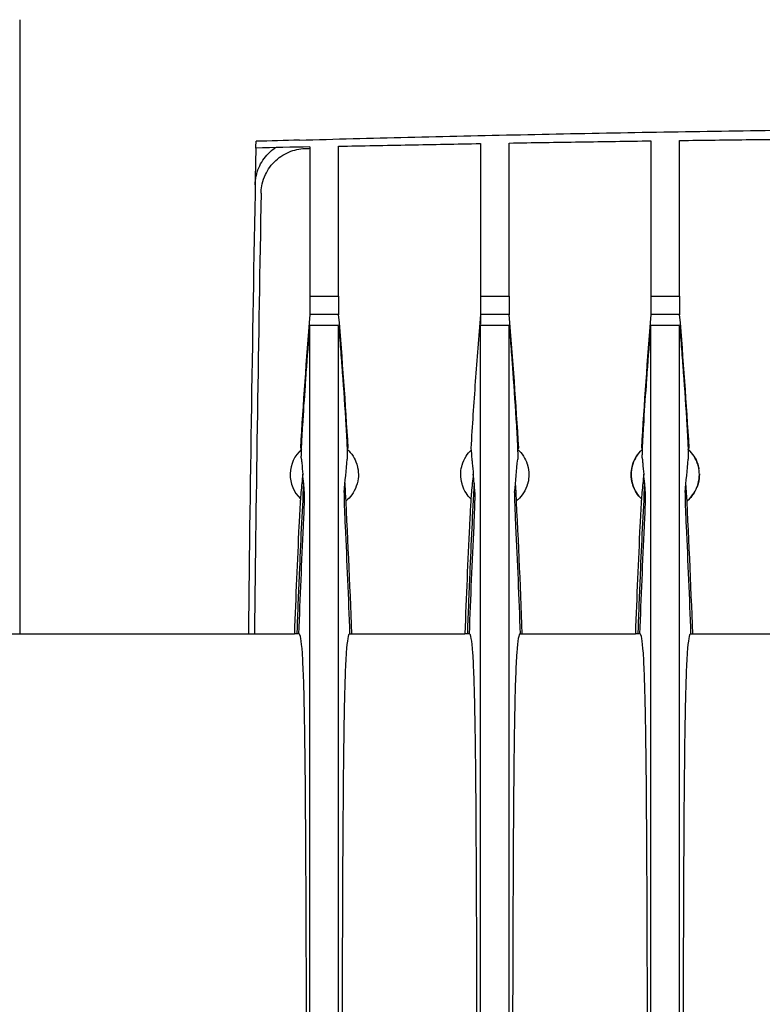
# Model space of a CAD drawing. Units: millimetres. Extents: x -2297 to 7446, y -1538 to 3614.
# Drawn here: x 753 to 818, y 2376 to 2463 of the extents above; entities that cross this region are included whole.
import ezdxf

# ---------------------------------------------------------------- set-up
doc = ezdxf.new("R2010")
doc.units = ezdxf.units.MM
doc.header["$LTSCALE"] = 100
doc.layers.add('0-50', color=7, linetype='Continuous')

msp = doc.modelspace()

# ---------------------------------------------------------------- linework, layer by layer
at = {"layer": '0-50'}
for p, q in [((752.671, 2462.755), (752.671, 2408.755)), ((773.465, 2451.967), (773.467, 2452.059)), ((778.208, 2438.449), (780.734, 2438.449)), ((778.208, 2438.449), (778.208, 2436.816)), ((780.734, 2438.449), (780.734, 2436.815)), ((793.208, 2438.449), (793.208, 2436.816)), ((793.208, 2438.449), (795.734, 2438.449)), ((795.734, 2438.449), (795.734, 2436.815)), ((808.208, 2438.448), (810.734, 2438.448)), ((808.208, 2438.448), (808.208, 2436.816)), ((810.734, 2438.448), (810.734, 2436.815)), ((780.734, 2436.816), (778.208, 2436.816)), ((795.734, 2436.816), (793.208, 2436.816)), ((810.734, 2436.816), (808.208, 2436.816)), ((780.734, 2435.873), (778.208, 2435.873)), ((795.734, 2435.873), (793.208, 2435.873)), ((810.734, 2435.873), (808.208, 2435.873)), ((777.468, 2425.075), (777.369, 2425.075)), ((781.474, 2425.075), (781.573, 2425.075)), ((796.474, 2425.075), (796.573, 2425.075)), ((807.468, 2425.075), (807.369, 2425.075)), ((811.474, 2425.075), (811.573, 2425.075)), ((739.449, 2408.755), (776.84, 2408.755)), ((777.242, 2408.755), (776.84, 2408.755)), ((781.7, 2408.755), (782.102, 2408.755)), ((782.102, 2408.755), (791.84, 2408.755)), ((792.242, 2408.755), (791.84, 2408.755)), ((796.7, 2408.755), (797.102, 2408.755)), ((797.102, 2408.755), (806.84, 2408.755)), ((807.242, 2408.755), (806.84, 2408.755)), ((811.7, 2408.755), (812.102, 2408.755)), ((812.102, 2408.755), (821.84, 2408.755))]:
    msp.add_line(p, q, dxfattribs=at)
for centre, radius, start, end in [((5723.096, 2352.754), 4950.625, 178.857513, 179.351868), ((5723.096, 2352.754), 4950.088, 178.903178, 179.351798), ((779.471, 2422.755), 3, 131.97589, 225.55413)]:
    msp.add_arc(centre, radius, start, end, dxfattribs=at)
for centre, major_axis, ratio, start_param, end_param in [((859.957, -1320.986), (3773.443, 84.179), 0.999751, 1.570158, 1.571418), ((793.208, 2076.395), (0, 377.307), 0.00001, 0.29942, 0.307757), ((767.158, 2372.176), (13.859, 91.494), 0.084612, 5.290517, 5.328739), ((782.158, 2372.176), (13.859, 91.495), 0.084612, 5.290517, 5.32874), ((797.158, 2372.176), (13.859, 91.494), 0.084612, 5.290516, 5.328739), ((787.788, 2332.887), (-3.19, 131.278), 0.085054, 0.86095, 0.952558), ((802.788, 2332.887), (-3.19, 131.278), 0.085054, 0.86095, 0.952558), ((817.788, 2332.887), (-3.19, 131.278), 0.085054, 0.86095, 0.952558)]:
    msp.add_ellipse(centre, major_axis=major_axis, ratio=ratio, start_param=start_param, end_param=end_param, dxfattribs=at)
for points, knots in [([(777.279, 2452.167), (780.393, 2452.254), (783.573, 2452.337), (790.075, 2452.496), (793.396, 2452.572), (798.414, 2452.678), (800.091, 2452.712), (803.445, 2452.778), (805.123, 2452.809), (810.172, 2452.899), (813.556, 2452.953), (820.396, 2453.051), (823.851, 2453.095), (830.842, 2453.171), (834.379, 2453.203), (841.526, 2453.256), (845.136, 2453.276), (852.405, 2453.302), (856.062, 2453.309), (859.721, 2453.309)], [0, 0, 0, 0, 0.125, 0.125, 0.25, 0.25, 0.3125, 0.3125, 0.375, 0.375, 0.5, 0.5, 0.625, 0.625, 0.75, 0.75, 0.875, 0.875, 1, 1, 1, 1]), ([(795.734, 2451.909), (797.813, 2451.944), (799.892, 2451.978), (804.05, 2452.042), (806.129, 2452.072), (808.208, 2452.101)], [0.000001, 0.000001, 0.000001, 0.000001, 0.62376, 0.62376, 1.247483, 1.247483, 1.247483, 1.247483]), ([(808.208, 2452.101), (808.208, 2451.248), (808.208, 2449.606), (808.208, 2445.079), (808.208, 2441.979), (808.208, 2438.448)], [0.000001, 0.000001, 0.000001, 0.000001, 3.55479, 3.55479, 7.414672, 7.414672, 7.414672, 7.414672]), ([(810.734, 2452.134), (812.813, 2452.161), (814.892, 2452.187), (819.05, 2452.234), (821.129, 2452.256), (823.208, 2452.276)], [0.000001, 0.000001, 0.000001, 0.000001, 0.623739, 0.623739, 1.247478, 1.247478, 1.247478, 1.247478]), ([(810.734, 2438.448), (810.734, 2441.984), (810.734, 2445.091), (810.734, 2449.629), (810.734, 2451.276), (810.734, 2452.134)], [0.000001, 0.000001, 0.000001, 0.000001, 3.820019, 3.820019, 7.338172, 7.338172, 7.338172, 7.338172]), ([(773.392, 2448.247), (773.397, 2448.503), (773.426, 2448.755), (773.479, 2449.002), (773.531, 2449.249), (773.608, 2449.494), (773.707, 2449.728), (773.806, 2449.962), (773.926, 2450.185), (774.067, 2450.395), (774.208, 2450.605), (774.371, 2450.805), (774.549, 2450.985), (774.727, 2451.165), (774.921, 2451.327), (775.131, 2451.47), (775.147, 2451.481), (775.164, 2451.492), (775.18, 2451.503)], [0, 0, 0, 0, 0.000757411, 0.000757411, 0.000757411, 0.001514822, 0.001514822, 0.001514822, 0.002272232, 0.002272232, 0.002272232, 0.003029643, 0.003029643, 0.003029643, 0.003787054, 0.003787054, 0.003787054, 0.003845935, 0.003845935, 0.003845935, 0.003845935]), ([(773.455, 2451.464), (773.458, 2451.602), (773.46, 2451.714), (773.462, 2451.84), (773.463, 2451.876), (773.464, 2451.918), (773.464, 2451.93), (773.465, 2451.946), (773.465, 2451.951), (773.465, 2451.96), (773.465, 2451.967), (773.465, 2451.967)], [-0.259725, -0.259725, -0.259725, -0.259725, -0.1298686, -0.1298686, -0.0649293, -0.0649293, -0.0324699, -0.0324699, -0.0162372, -0.0162372, -0.000001, -0.000001, -0.000001, -0.000001]), ([(773.915, 2447.509), (773.921, 2447.848), (773.974, 2448.367), (774.409, 2449.431), (774.699, 2449.87), (775.429, 2450.611), (775.863, 2450.907), (776.796, 2451.305), (777.283, 2451.413), (777.776, 2451.43)], [-0.6491788, -0.6491788, -0.6491788, -0.6491788, -0.4605284, -0.4605284, -0.3043698, -0.3043698, -0.1482383, -0.1482383, 0, 0, 0, 0]), ([(778.208, 2451.57), (778.208, 2450.8), (778.208, 2449.242), (778.208, 2444.889), (778.208, 2441.886), (778.208, 2438.449)], [0.000001, 0.000001, 0.000001, 0.000001, 3.55168, 3.55168, 7.405096, 7.405096, 7.405096, 7.405096]), ([(780.734, 2451.624), (782.813, 2451.668), (784.892, 2451.709), (789.05, 2451.79), (791.129, 2451.828), (793.208, 2451.865)], [0.000001, 0.000001, 0.000001, 0.000001, 0.623833, 0.623833, 1.247656, 1.247656, 1.247656, 1.247656]), ([(780.734, 2438.449), (780.734, 2441.895), (780.734, 2444.908), (780.734, 2449.279), (780.734, 2450.845), (780.734, 2451.624)], [0.000001, 0.000001, 0.000001, 0.000001, 3.813773, 3.813773, 7.328987, 7.328987, 7.328987, 7.328987]), ([(793.208, 2451.865), (793.208, 2451.049), (793.208, 2449.445), (793.208, 2444.995), (793.208, 2441.937), (793.208, 2438.449)], [0.000001, 0.000001, 0.000001, 0.000001, 3.553331, 3.553331, 7.410377, 7.410377, 7.410377, 7.410377]), ([(795.734, 2438.449), (795.734, 2441.945), (795.734, 2445.011), (795.734, 2449.475), (795.734, 2451.086), (795.734, 2451.909)], [0.000001, 0.000001, 0.000001, 0.000001, 3.817637, 3.817637, 7.334059, 7.334059, 7.334059, 7.334059]), ([(793.208, 2436.816), (793.043, 2434.87), (792.891, 2432.9), (792.613, 2428.994), (792.486, 2427.031), (792.369, 2425.075)], [-1.175465, -1.175465, -1.175465, -1.175465, -0.58807, -0.58807, 0, 0, 0, 0]), ([(777.57, 2427.063), (777.645, 2428.24), (777.723, 2429.413), (777.805, 2430.576), (777.818, 2430.77), (777.832, 2430.963), (777.846, 2431.157), (777.853, 2431.253), (777.86, 2431.35), (777.867, 2431.446), (777.87, 2431.495), (777.873, 2431.543), (777.877, 2431.591), (777.88, 2431.627), (777.882, 2431.663), (777.885, 2431.699), (777.886, 2431.712), (777.887, 2431.725), (777.887, 2431.736), (777.987, 2433.098), (778.093, 2434.484), (778.208, 2435.873)], [0, 0, 0, 0, 0.375, 0.375, 0.375, 0.4375, 0.4375, 0.4375, 0.46875, 0.46875, 0.46875, 0.484375, 0.484375, 0.484375, 0.496094, 0.496094, 0.496094, 0.5, 0.5, 0.5, 1, 1, 1, 1]), ([(778.208, 2402.113), (778.208, 2405.271), (778.208, 2408.164), (778.208, 2413.417), (778.208, 2415.837), (778.208, 2419.546), (778.208, 2420.956), (778.208, 2424.979), (778.208, 2427.428), (778.208, 2430.783), (778.208, 2431.86), (778.208, 2434.101), (778.208, 2435.58), (778.208, 2435.873)], [0, 0, 0, 0, 1.405398, 1.405398, 2.808032, 2.808032, 3.743144, 3.743144, 5.613194, 5.613194, 6.553829, 6.553829, 7.654373, 7.654373, 7.654373, 7.654373]), ([(780.734, 2402.113), (780.734, 2405.271), (780.734, 2408.164), (780.734, 2413.417), (780.734, 2415.837), (780.734, 2419.546), (780.734, 2420.956), (780.734, 2424.979), (780.734, 2427.428), (780.734, 2430.783), (780.734, 2431.86), (780.734, 2434.101), (780.734, 2435.58), (780.734, 2435.873)], [0, 0, 0, 0, 1.405398, 1.405398, 2.808032, 2.808032, 3.743144, 3.743144, 5.613194, 5.613194, 6.553829, 6.553829, 7.654376, 7.654376, 7.654376, 7.654376]), ([(780.734, 2435.873), (780.791, 2435.178), (780.846, 2434.485), (780.9, 2433.794), (780.926, 2433.449), (780.953, 2433.105), (780.978, 2432.761), (780.991, 2432.59), (781.004, 2432.418), (781.017, 2432.248), (781.023, 2432.162), (781.029, 2432.077), (781.035, 2431.991), (781.039, 2431.949), (781.042, 2431.906), (781.045, 2431.863), (781.047, 2431.831), (781.049, 2431.799), (781.052, 2431.768), (781.053, 2431.757), (781.053, 2431.748), (781.054, 2431.736), (781.166, 2430.194), (781.272, 2428.633), (781.371, 2427.063)], [-1, -1, -1, -1, -0.75, -0.75, -0.75, -0.625, -0.625, -0.625, -0.5625, -0.5625, -0.5625, -0.53125, -0.53125, -0.53125, -0.515625, -0.515625, -0.515625, -0.503906, -0.503906, -0.503906, -0.5, -0.5, -0.5, 0, 0, 0, 0]), ([(793.208, 2402.113), (793.208, 2405.271), (793.208, 2408.164), (793.208, 2413.417), (793.208, 2415.837), (793.208, 2419.546), (793.208, 2420.956), (793.208, 2424.979), (793.208, 2427.428), (793.208, 2430.783), (793.208, 2431.86), (793.208, 2434.261), (793.208, 2434.7), (793.208, 2435.873)], [0, 0, 0, 0, 1.405398, 1.405398, 2.808032, 2.808032, 3.743144, 3.743144, 5.613194, 5.613194, 6.553829, 6.553829, 7.800335, 7.800335, 7.800335, 7.800335]), ([(795.734, 2435.873), (795.791, 2435.178), (795.846, 2434.485), (795.9, 2433.794), (795.926, 2433.449), (795.953, 2433.105), (795.978, 2432.761), (795.991, 2432.59), (796.004, 2432.418), (796.017, 2432.248), (796.023, 2432.162), (796.029, 2432.077), (796.035, 2431.991), (796.039, 2431.949), (796.042, 2431.906), (796.045, 2431.863), (796.047, 2431.831), (796.049, 2431.799), (796.052, 2431.768), (796.053, 2431.757), (796.053, 2431.748), (796.054, 2431.736), (796.166, 2430.194), (796.272, 2428.633), (796.371, 2427.063)], [-1, -1, -1, -1, -0.75, -0.75, -0.75, -0.625, -0.625, -0.625, -0.5625, -0.5625, -0.5625, -0.53125, -0.53125, -0.53125, -0.515625, -0.515625, -0.515625, -0.503906, -0.503906, -0.503906, -0.5, -0.5, -0.5, 0, 0, 0, 0]), ([(795.734, 2402.113), (795.734, 2405.271), (795.734, 2408.164), (795.734, 2413.417), (795.734, 2415.837), (795.734, 2419.546), (795.734, 2420.956), (795.734, 2424.979), (795.734, 2427.428), (795.734, 2430.783), (795.734, 2431.86), (795.734, 2434.101), (795.734, 2435.58), (795.734, 2435.873)], [0, 0, 0, 0, 1.405398, 1.405398, 2.808032, 2.808032, 3.743144, 3.743144, 5.613194, 5.613194, 6.553829, 6.553829, 7.654375, 7.654375, 7.654375, 7.654375]), ([(807.57, 2427.063), (807.645, 2428.24), (807.723, 2429.413), (807.805, 2430.576), (807.818, 2430.77), (807.832, 2430.963), (807.846, 2431.157), (807.853, 2431.253), (807.86, 2431.35), (807.867, 2431.446), (807.87, 2431.495), (807.873, 2431.543), (807.877, 2431.591), (807.879, 2431.615), (807.88, 2431.639), (807.882, 2431.663), (807.883, 2431.675), (807.884, 2431.687), (807.885, 2431.699), (807.886, 2431.712), (807.887, 2431.725), (807.887, 2431.736), (807.987, 2433.098), (808.093, 2434.484), (808.208, 2435.873)], [0, 0, 0, 0, 0.375, 0.375, 0.375, 0.4375, 0.4375, 0.4375, 0.46875, 0.46875, 0.46875, 0.484375, 0.484375, 0.484375, 0.492188, 0.492188, 0.492188, 0.496094, 0.496094, 0.496094, 0.5, 0.5, 0.5, 1, 1, 1, 1]), ([(808.208, 2402.113), (808.208, 2405.271), (808.208, 2408.164), (808.208, 2413.417), (808.208, 2415.837), (808.208, 2419.546), (808.208, 2420.956), (808.208, 2424.979), (808.208, 2427.428), (808.208, 2430.783), (808.208, 2431.86), (808.208, 2434.101), (808.208, 2435.58), (808.208, 2435.873)], [0, 0, 0, 0, 1.405398, 1.405398, 2.808032, 2.808032, 3.743144, 3.743144, 5.613194, 5.613194, 6.553829, 6.553829, 7.654372, 7.654372, 7.654372, 7.654372]), ([(810.734, 2402.113), (810.734, 2405.271), (810.734, 2408.164), (810.734, 2413.417), (810.734, 2415.837), (810.734, 2419.546), (810.734, 2420.956), (810.734, 2424.979), (810.734, 2427.428), (810.734, 2430.783), (810.734, 2431.86), (810.734, 2434.261), (810.734, 2434.7), (810.734, 2435.873)], [0, 0, 0, 0, 1.405398, 1.405398, 2.808032, 2.808032, 3.743144, 3.743144, 5.613194, 5.613194, 6.553829, 6.553829, 7.80033, 7.80033, 7.80033, 7.80033]), ([(810.734, 2435.873), (810.791, 2435.178), (810.846, 2434.485), (810.9, 2433.794), (810.926, 2433.449), (810.953, 2433.105), (810.978, 2432.761), (810.991, 2432.59), (811.004, 2432.418), (811.017, 2432.248), (811.023, 2432.162), (811.029, 2432.077), (811.035, 2431.991), (811.039, 2431.949), (811.042, 2431.906), (811.045, 2431.863), (811.047, 2431.831), (811.049, 2431.799), (811.052, 2431.768), (811.053, 2431.757), (811.053, 2431.748), (811.054, 2431.736), (811.166, 2430.194), (811.272, 2428.633), (811.371, 2427.063)], [-1, -1, -1, -1, -0.75, -0.75, -0.75, -0.625, -0.625, -0.625, -0.5625, -0.5625, -0.5625, -0.53125, -0.53125, -0.53125, -0.515625, -0.515625, -0.515625, -0.503906, -0.503906, -0.503906, -0.5, -0.5, -0.5, 0, 0, 0, 0]), ([(777.456, 2424.109), (777.453, 2424.143), (777.451, 2424.194), (777.45, 2424.263), (777.45, 2424.298), (777.45, 2424.336), (777.45, 2424.379), (777.45, 2424.401), (777.451, 2424.424), (777.451, 2424.447), (777.451, 2424.459), (777.451, 2424.471), (777.451, 2424.484), (777.451, 2424.49), (777.451, 2424.496), (777.452, 2424.503), (777.452, 2424.507), (777.452, 2424.512), (777.452, 2424.517), (777.452, 2424.531), (777.452, 2424.535), (777.452, 2424.543), (777.453, 2424.597), (777.455, 2424.655), (777.456, 2424.716), (777.457, 2424.751), (777.458, 2424.787), (777.459, 2424.824), (777.46, 2424.842), (777.46, 2424.861), (777.461, 2424.881), (777.461, 2424.89), (777.462, 2424.9), (777.462, 2424.91), (777.462, 2424.914), (777.462, 2424.919), (777.462, 2424.924), (777.462, 2424.929), (777.463, 2424.935), (777.463, 2424.939), (777.467, 2425.051), (777.471, 2425.171), (777.476, 2425.297), (777.479, 2425.36), (777.482, 2425.425), (777.484, 2425.492), (777.486, 2425.525), (777.487, 2425.559), (777.489, 2425.593), (777.49, 2425.61), (777.491, 2425.627), (777.491, 2425.644), (777.492, 2425.653), (777.492, 2425.662), (777.493, 2425.67), (777.493, 2425.679), (777.494, 2425.689), (777.494, 2425.696), (777.499, 2425.808), (777.505, 2425.923), (777.511, 2426.041), (777.514, 2426.099), (777.517, 2426.159), (777.52, 2426.219), (777.522, 2426.249), (777.524, 2426.279), (777.525, 2426.309), (777.526, 2426.325), (777.527, 2426.34), (777.528, 2426.355), (777.529, 2426.37), (777.53, 2426.387), (777.531, 2426.401), (777.543, 2426.619), (777.556, 2426.84), (777.57, 2427.063)], [0, 0, 0, 0, 0.0625, 0.0625, 0.0625, 0.09375, 0.09375, 0.09375, 0.109375, 0.109375, 0.109375, 0.117187, 0.117187, 0.117187, 0.121094, 0.121094, 0.121094, 0.124023, 0.124023, 0.124023, 0.132435, 0.132435, 0.132435, 0.1875, 0.1875, 0.1875, 0.21875, 0.21875, 0.21875, 0.234375, 0.234375, 0.234375, 0.242187, 0.242187, 0.242187, 0.246094, 0.246094, 0.246094, 0.25, 0.25, 0.25, 0.375, 0.375, 0.375, 0.4375, 0.4375, 0.4375, 0.46875, 0.46875, 0.46875, 0.484375, 0.484375, 0.484375, 0.492187, 0.492187, 0.492187, 0.5, 0.5, 0.5, 0.625, 0.625, 0.625, 0.6875, 0.6875, 0.6875, 0.71875, 0.71875, 0.71875, 0.734375, 0.734375, 0.734375, 0.75, 0.75, 0.75, 1, 1, 1, 1]), ([(781.371, 2427.063), (781.379, 2426.952), (781.385, 2426.841), (781.392, 2426.73), (781.395, 2426.675), (781.399, 2426.62), (781.402, 2426.565), (781.403, 2426.537), (781.405, 2426.51), (781.406, 2426.483), (781.407, 2426.469), (781.408, 2426.455), (781.409, 2426.442), (781.41, 2426.428), (781.41, 2426.416), (781.411, 2426.401), (781.418, 2426.278), (781.425, 2426.157), (781.431, 2426.04), (781.434, 2425.981), (781.437, 2425.923), (781.439, 2425.865), (781.441, 2425.837), (781.442, 2425.808), (781.444, 2425.78), (781.444, 2425.766), (781.445, 2425.751), (781.446, 2425.737), (781.446, 2425.73), (781.446, 2425.723), (781.447, 2425.716), (781.447, 2425.709), (781.447, 2425.704), (781.448, 2425.695), (781.454, 2425.555), (781.46, 2425.422), (781.466, 2425.295), (781.468, 2425.232), (781.471, 2425.17), (781.473, 2425.11), (781.474, 2425.081), (781.475, 2425.051), (781.476, 2425.022), (781.476, 2425.008), (781.477, 2424.993), (781.477, 2424.979), (781.478, 2424.968), (781.478, 2424.957), (781.479, 2424.947), (781.479, 2424.943), (781.479, 2424.941), (781.479, 2424.936), (781.481, 2424.858), (781.484, 2424.783), (781.486, 2424.714), (781.486, 2424.679), (781.487, 2424.646), (781.488, 2424.613), (781.488, 2424.597), (781.489, 2424.581), (781.489, 2424.565), (781.489, 2424.558), (781.489, 2424.55), (781.489, 2424.542), (781.489, 2424.536), (781.49, 2424.529), (781.49, 2424.522), (781.49, 2424.514), (781.49, 2424.497), (781.49, 2424.483), (781.493, 2424.298), (781.491, 2424.172), (781.486, 2424.109)], [-1, -1, -1, -1, -0.875, -0.875, -0.875, -0.8125, -0.8125, -0.8125, -0.78125, -0.78125, -0.78125, -0.765625, -0.765625, -0.765625, -0.75, -0.75, -0.75, -0.625, -0.625, -0.625, -0.5625, -0.5625, -0.5625, -0.53125, -0.53125, -0.53125, -0.515625, -0.515625, -0.515625, -0.507812, -0.507812, -0.507812, -0.5, -0.5, -0.5, -0.375, -0.375, -0.375, -0.3125, -0.3125, -0.3125, -0.28125, -0.28125, -0.28125, -0.265625, -0.265625, -0.265625, -0.253906, -0.253906, -0.253906, -0.25, -0.25, -0.25, -0.1875, -0.1875, -0.1875, -0.15625, -0.15625, -0.15625, -0.140625, -0.140625, -0.140625, -0.132812, -0.132812, -0.132812, -0.125977, -0.125977, -0.125977, -0.117481, -0.117481, -0.117481, 0, 0, 0, 0]), ([(796.371, 2427.063), (796.379, 2426.952), (796.385, 2426.841), (796.392, 2426.73), (796.395, 2426.675), (796.399, 2426.62), (796.402, 2426.565), (796.403, 2426.537), (796.405, 2426.51), (796.406, 2426.483), (796.407, 2426.469), (796.408, 2426.455), (796.409, 2426.442), (796.41, 2426.428), (796.41, 2426.416), (796.411, 2426.401), (796.418, 2426.278), (796.425, 2426.157), (796.431, 2426.04), (796.434, 2425.981), (796.437, 2425.923), (796.439, 2425.865), (796.441, 2425.837), (796.442, 2425.808), (796.444, 2425.78), (796.444, 2425.766), (796.445, 2425.751), (796.446, 2425.737), (796.446, 2425.73), (796.446, 2425.723), (796.447, 2425.716), (796.447, 2425.709), (796.447, 2425.704), (796.448, 2425.695), (796.454, 2425.555), (796.46, 2425.422), (796.466, 2425.295), (796.468, 2425.232), (796.471, 2425.17), (796.473, 2425.11), (796.474, 2425.081), (796.475, 2425.051), (796.476, 2425.022), (796.476, 2425.008), (796.477, 2424.993), (796.477, 2424.979), (796.478, 2424.968), (796.478, 2424.957), (796.479, 2424.947), (796.479, 2424.943), (796.479, 2424.941), (796.479, 2424.936), (796.481, 2424.858), (796.484, 2424.783), (796.486, 2424.714), (796.486, 2424.679), (796.487, 2424.646), (796.488, 2424.613), (796.488, 2424.597), (796.489, 2424.581), (796.489, 2424.565), (796.489, 2424.558), (796.489, 2424.55), (796.489, 2424.542), (796.489, 2424.536), (796.49, 2424.529), (796.49, 2424.522), (796.49, 2424.514), (796.49, 2424.497), (796.49, 2424.483), (796.493, 2424.298), (796.491, 2424.172), (796.486, 2424.109)], [-1, -1, -1, -1, -0.875, -0.875, -0.875, -0.8125, -0.8125, -0.8125, -0.78125, -0.78125, -0.78125, -0.765625, -0.765625, -0.765625, -0.75, -0.75, -0.75, -0.625, -0.625, -0.625, -0.5625, -0.5625, -0.5625, -0.53125, -0.53125, -0.53125, -0.515625, -0.515625, -0.515625, -0.507812, -0.507812, -0.507812, -0.5, -0.5, -0.5, -0.375, -0.375, -0.375, -0.3125, -0.3125, -0.3125, -0.28125, -0.28125, -0.28125, -0.265625, -0.265625, -0.265625, -0.253906, -0.253906, -0.253906, -0.25, -0.25, -0.25, -0.1875, -0.1875, -0.1875, -0.15625, -0.15625, -0.15625, -0.140625, -0.140625, -0.140625, -0.132812, -0.132812, -0.132812, -0.125977, -0.125977, -0.125977, -0.117481, -0.117481, -0.117481, 0, 0, 0, 0]), ([(807.456, 2424.109), (807.453, 2424.143), (807.451, 2424.194), (807.45, 2424.263), (807.45, 2424.298), (807.45, 2424.336), (807.45, 2424.379), (807.45, 2424.401), (807.451, 2424.424), (807.451, 2424.447), (807.451, 2424.459), (807.451, 2424.471), (807.451, 2424.484), (807.451, 2424.49), (807.451, 2424.496), (807.452, 2424.503), (807.452, 2424.507), (807.452, 2424.512), (807.452, 2424.517), (807.452, 2424.531), (807.452, 2424.535), (807.452, 2424.543), (807.453, 2424.597), (807.455, 2424.655), (807.456, 2424.716), (807.457, 2424.751), (807.458, 2424.787), (807.459, 2424.824), (807.46, 2424.842), (807.46, 2424.861), (807.461, 2424.881), (807.461, 2424.89), (807.462, 2424.9), (807.462, 2424.91), (807.462, 2424.914), (807.462, 2424.919), (807.462, 2424.924), (807.462, 2424.929), (807.463, 2424.935), (807.463, 2424.939), (807.467, 2425.051), (807.471, 2425.171), (807.476, 2425.297), (807.479, 2425.36), (807.482, 2425.425), (807.484, 2425.492), (807.486, 2425.525), (807.487, 2425.559), (807.489, 2425.593), (807.49, 2425.61), (807.491, 2425.627), (807.491, 2425.644), (807.492, 2425.653), (807.492, 2425.662), (807.493, 2425.67), (807.493, 2425.679), (807.494, 2425.689), (807.494, 2425.696), (807.499, 2425.808), (807.505, 2425.923), (807.511, 2426.041), (807.514, 2426.099), (807.517, 2426.159), (807.52, 2426.219), (807.522, 2426.249), (807.524, 2426.279), (807.525, 2426.309), (807.526, 2426.325), (807.527, 2426.34), (807.528, 2426.355), (807.529, 2426.37), (807.53, 2426.387), (807.531, 2426.401), (807.543, 2426.619), (807.556, 2426.84), (807.57, 2427.063)], [0, 0, 0, 0, 0.0625, 0.0625, 0.0625, 0.09375, 0.09375, 0.09375, 0.109375, 0.109375, 0.109375, 0.117188, 0.117188, 0.117188, 0.121094, 0.121094, 0.121094, 0.124023, 0.124023, 0.124023, 0.132435, 0.132435, 0.132435, 0.1875, 0.1875, 0.1875, 0.21875, 0.21875, 0.21875, 0.234375, 0.234375, 0.234375, 0.242188, 0.242188, 0.242188, 0.246094, 0.246094, 0.246094, 0.25, 0.25, 0.25, 0.375, 0.375, 0.375, 0.4375, 0.4375, 0.4375, 0.46875, 0.46875, 0.46875, 0.484375, 0.484375, 0.484375, 0.492188, 0.492188, 0.492188, 0.5, 0.5, 0.5, 0.625, 0.625, 0.625, 0.6875, 0.6875, 0.6875, 0.71875, 0.71875, 0.71875, 0.734375, 0.734375, 0.734375, 0.75, 0.75, 0.75, 1, 1, 1, 1]), ([(811.371, 2427.063), (811.379, 2426.952), (811.385, 2426.841), (811.392, 2426.73), (811.395, 2426.675), (811.399, 2426.62), (811.402, 2426.565), (811.403, 2426.537), (811.405, 2426.51), (811.406, 2426.483), (811.407, 2426.469), (811.408, 2426.455), (811.409, 2426.442), (811.41, 2426.428), (811.41, 2426.416), (811.411, 2426.401), (811.418, 2426.278), (811.425, 2426.157), (811.431, 2426.04), (811.434, 2425.981), (811.437, 2425.923), (811.439, 2425.865), (811.441, 2425.837), (811.442, 2425.808), (811.444, 2425.78), (811.444, 2425.766), (811.445, 2425.751), (811.446, 2425.737), (811.446, 2425.73), (811.446, 2425.723), (811.447, 2425.716), (811.447, 2425.709), (811.447, 2425.704), (811.448, 2425.695), (811.454, 2425.555), (811.46, 2425.422), (811.466, 2425.295), (811.468, 2425.232), (811.471, 2425.17), (811.473, 2425.11), (811.474, 2425.081), (811.475, 2425.051), (811.476, 2425.022), (811.476, 2425.008), (811.477, 2424.993), (811.477, 2424.979), (811.478, 2424.968), (811.478, 2424.957), (811.479, 2424.947), (811.479, 2424.943), (811.479, 2424.941), (811.479, 2424.936), (811.481, 2424.858), (811.484, 2424.783), (811.486, 2424.714), (811.486, 2424.679), (811.487, 2424.646), (811.488, 2424.613), (811.488, 2424.597), (811.489, 2424.581), (811.489, 2424.565), (811.489, 2424.558), (811.489, 2424.55), (811.489, 2424.542), (811.489, 2424.536), (811.49, 2424.529), (811.49, 2424.522), (811.49, 2424.514), (811.49, 2424.497), (811.49, 2424.483), (811.493, 2424.298), (811.491, 2424.172), (811.486, 2424.109)], [-1, -1, -1, -1, -0.875, -0.875, -0.875, -0.8125, -0.8125, -0.8125, -0.78125, -0.78125, -0.78125, -0.765625, -0.765625, -0.765625, -0.75, -0.75, -0.75, -0.625, -0.625, -0.625, -0.5625, -0.5625, -0.5625, -0.53125, -0.53125, -0.53125, -0.515625, -0.515625, -0.515625, -0.507813, -0.507813, -0.507813, -0.5, -0.5, -0.5, -0.375, -0.375, -0.375, -0.3125, -0.3125, -0.3125, -0.28125, -0.28125, -0.28125, -0.265625, -0.265625, -0.265625, -0.253906, -0.253906, -0.253906, -0.25, -0.25, -0.25, -0.1875, -0.1875, -0.1875, -0.15625, -0.15625, -0.15625, -0.140625, -0.140625, -0.140625, -0.132813, -0.132813, -0.132813, -0.125977, -0.125977, -0.125977, -0.117481, -0.117481, -0.117481, 0, 0, 0, 0]), ([(781.477, 2424.985), (781.679, 2424.804), (781.853, 2424.598), (782, 2424.369), (782.137, 2424.154), (782.245, 2423.925), (782.324, 2423.683), (782.335, 2423.649), (782.346, 2423.612), (782.356, 2423.579), (782.432, 2423.31), (782.471, 2423.034), (782.471, 2422.755), (782.471, 2422.51), (782.441, 2422.269), (782.383, 2422.032), (782.374, 2421.998), (782.366, 2421.966), (782.356, 2421.931), (782.275, 2421.65), (782.156, 2421.386), (782, 2421.141), (781.862, 2420.925), (781.7, 2420.731), (781.514, 2420.558), (781.487, 2420.533), (781.459, 2420.508), (781.433, 2420.485), (781.414, 2420.469), (781.396, 2420.454), (781.377, 2420.438)], [0.1335062, 0.1335062, 0.1335062, 0.1335062, 0.25, 0.25, 0.25, 0.359375, 0.359375, 0.359375, 0.375, 0.375, 0.375, 0.5, 0.5, 0.5, 0.609375, 0.609375, 0.609375, 0.625, 0.625, 0.625, 0.75, 0.75, 0.75, 0.859375, 0.859375, 0.859375, 0.875, 0.875, 0.875, 0.8858292, 0.8858292, 0.8858292, 0.8858292]), ([(792.37, 2420.613), (792.208, 2420.772), (792.065, 2420.948), (791.942, 2421.141), (791.805, 2421.356), (791.697, 2421.584), (791.618, 2421.826), (791.607, 2421.861), (791.596, 2421.897), (791.586, 2421.931), (791.509, 2422.2), (791.471, 2422.475), (791.471, 2422.755), (791.471, 2422.999), (791.5, 2423.24), (791.559, 2423.477), (791.567, 2423.511), (791.576, 2423.544), (791.586, 2423.579), (791.666, 2423.859), (791.785, 2424.123), (791.942, 2424.369), (792.068, 2424.567), (792.216, 2424.747), (792.384, 2424.91)], [0.1520627, 0.1520627, 0.1520627, 0.1520627, 0.25, 0.25, 0.25, 0.359375, 0.359375, 0.359375, 0.375, 0.375, 0.375, 0.5, 0.5, 0.5, 0.609375, 0.609375, 0.609375, 0.625, 0.625, 0.625, 0.75, 0.75, 0.75, 0.8507167, 0.8507167, 0.8507167, 0.8507167]), ([(796.477, 2424.985), (796.679, 2424.804), (796.853, 2424.598), (797, 2424.369), (797.137, 2424.154), (797.245, 2423.925), (797.324, 2423.683), (797.335, 2423.649), (797.346, 2423.612), (797.356, 2423.579), (797.432, 2423.31), (797.471, 2423.034), (797.471, 2422.755), (797.471, 2422.51), (797.442, 2422.269), (797.383, 2422.032), (797.374, 2421.998), (797.366, 2421.966), (797.356, 2421.931), (797.275, 2421.65), (797.156, 2421.386), (797, 2421.141), (796.862, 2420.925), (796.7, 2420.731), (796.514, 2420.558), (796.487, 2420.533), (796.459, 2420.508), (796.433, 2420.485), (796.414, 2420.469), (796.396, 2420.454), (796.377, 2420.438)], [0.1335055, 0.1335055, 0.1335055, 0.1335055, 0.25, 0.25, 0.25, 0.359375, 0.359375, 0.359375, 0.375, 0.375, 0.375, 0.5, 0.5, 0.5, 0.609375, 0.609375, 0.609375, 0.625, 0.625, 0.625, 0.75, 0.75, 0.75, 0.859375, 0.859375, 0.859375, 0.875, 0.875, 0.875, 0.8858298, 0.8858298, 0.8858298, 0.8858298]), ([(807.464, 2424.985), (807.263, 2424.804), (807.088, 2424.598), (806.942, 2424.369), (806.805, 2424.154), (806.697, 2423.925), (806.618, 2423.683), (806.607, 2423.649), (806.596, 2423.612), (806.586, 2423.579), (806.509, 2423.31), (806.471, 2423.034), (806.471, 2422.755), (806.471, 2422.51), (806.5, 2422.269), (806.559, 2422.032), (806.568, 2421.998), (806.576, 2421.966), (806.586, 2421.931), (806.666, 2421.65), (806.785, 2421.386), (806.942, 2421.141), (807.065, 2420.948), (807.208, 2420.772), (807.37, 2420.613)], [0.1335185, 0.1335185, 0.1335185, 0.1335185, 0.25, 0.25, 0.25, 0.359375, 0.359375, 0.359375, 0.375, 0.375, 0.375, 0.5, 0.5, 0.5, 0.609375, 0.609375, 0.609375, 0.625, 0.625, 0.625, 0.75, 0.75, 0.75, 0.84797, 0.84797, 0.84797, 0.84797]), ([(807.37, 2420.613), (807.208, 2420.772), (807.065, 2420.948), (806.942, 2421.141), (806.805, 2421.356), (806.697, 2421.584), (806.618, 2421.826), (806.607, 2421.861), (806.596, 2421.897), (806.586, 2421.931), (806.509, 2422.2), (806.471, 2422.475), (806.471, 2422.755), (806.471, 2422.999), (806.5, 2423.24), (806.559, 2423.477), (806.567, 2423.511), (806.576, 2423.544), (806.586, 2423.579), (806.666, 2423.859), (806.785, 2424.123), (806.942, 2424.369), (807.079, 2424.584), (807.241, 2424.778), (807.428, 2424.951), (807.44, 2424.963), (807.452, 2424.974), (807.464, 2424.985)], [0.152062, 0.152062, 0.152062, 0.152062, 0.25, 0.25, 0.25, 0.359375, 0.359375, 0.359375, 0.375, 0.375, 0.375, 0.5, 0.5, 0.5, 0.609375, 0.609375, 0.609375, 0.625, 0.625, 0.625, 0.75, 0.75, 0.75, 0.859375, 0.859375, 0.859375, 0.8664276, 0.8664276, 0.8664276, 0.8664276]), ([(811.377, 2420.438), (811.395, 2420.453), (811.414, 2420.469), (811.433, 2420.485), (811.653, 2420.676), (811.843, 2420.895), (812, 2421.141), (812.137, 2421.356), (812.245, 2421.584), (812.324, 2421.826), (812.335, 2421.861), (812.346, 2421.897), (812.355, 2421.931), (812.432, 2422.2), (812.471, 2422.475), (812.471, 2422.755), (812.471, 2422.999), (812.441, 2423.24), (812.383, 2423.477), (812.374, 2423.511), (812.365, 2423.544), (812.355, 2423.579), (812.275, 2423.859), (812.156, 2424.123), (812, 2424.369), (811.862, 2424.584), (811.7, 2424.778), (811.514, 2424.951), (811.502, 2424.963), (811.49, 2424.974), (811.477, 2424.985)], [0.1142317, 0.1142317, 0.1142317, 0.1142317, 0.125, 0.125, 0.125, 0.25, 0.25, 0.25, 0.359375, 0.359375, 0.359375, 0.375, 0.375, 0.375, 0.5, 0.5, 0.5, 0.609375, 0.609375, 0.609375, 0.625, 0.625, 0.625, 0.75, 0.75, 0.75, 0.859375, 0.859375, 0.859375, 0.8664276, 0.8664276, 0.8664276, 0.8664276]), ([(811.977, 2424.404), (811.984, 2424.393), (811.992, 2424.381), (812, 2424.369), (812.137, 2424.154), (812.245, 2423.925), (812.324, 2423.683), (812.335, 2423.649), (812.346, 2423.612), (812.355, 2423.579), (812.387, 2423.469), (812.412, 2423.359), (812.43, 2423.247)], [0.2439626, 0.2439626, 0.2439626, 0.2439626, 0.25, 0.25, 0.25, 0.359375, 0.359375, 0.359375, 0.375, 0.375, 0.375, 0.4259134, 0.4259134, 0.4259134, 0.4259134]), ([(777.456, 2424.109), (777.466, 2423.992), (777.477, 2423.876), (777.488, 2423.76), (777.517, 2423.434), (777.547, 2423.108), (777.578, 2422.782)], [0, 0, 0, 0, 0.002010314, 0.002010314, 0.002010314, 0.007637928, 0.007637928, 0.007637928, 0.007637928]), ([(792.456, 2424.109), (792.466, 2423.992), (792.477, 2423.876), (792.488, 2423.76), (792.517, 2423.434), (792.547, 2423.108), (792.578, 2422.782)], [0, 0, 0, 0, 0.002010314, 0.002010314, 0.002010314, 0.007637928, 0.007637928, 0.007637928, 0.007637928]), ([(807.456, 2424.109), (807.466, 2423.992), (807.477, 2423.876), (807.488, 2423.76), (807.517, 2423.434), (807.547, 2423.108), (807.578, 2422.782)], [0, 0, 0, 0, 0.002010314, 0.002010314, 0.002010314, 0.007637928, 0.007637928, 0.007637928, 0.007637928]), ([(812.47, 2422.815), (812.471, 2422.795), (812.471, 2422.775), (812.471, 2422.755), (812.471, 2422.51), (812.441, 2422.269), (812.383, 2422.032), (812.374, 2421.998), (812.365, 2421.966), (812.355, 2421.931), (812.324, 2421.82), (812.286, 2421.712), (812.243, 2421.607)], [0.4909723, 0.4909723, 0.4909723, 0.4909723, 0.5, 0.5, 0.5, 0.609375, 0.609375, 0.609375, 0.625, 0.625, 0.625, 0.6742585, 0.6742585, 0.6742585, 0.6742585]), ([(777.649, 2422.019), (777.503, 2419.348), (777.375, 2416.67), (777.188, 2412.306), (777.121, 2410.6), (777.057, 2408.849), (777.056, 2408.802), (777.054, 2408.755)], [0.30557, 0.30557, 0.30557, 0.30557, 1.10534, 1.10534, 1.61717, 1.61717, 1.631371, 1.631371, 1.631371, 1.631371]), ([(792.649, 2422.019), (792.503, 2419.348), (792.375, 2416.67), (792.188, 2412.306), (792.121, 2410.6), (792.057, 2408.849), (792.056, 2408.802), (792.054, 2408.755)], [0.30557, 0.30557, 0.30557, 0.30557, 1.10534, 1.10534, 1.61717, 1.61717, 1.631371, 1.631371, 1.631371, 1.631371]), ([(807.649, 2422.019), (807.503, 2419.348), (807.375, 2416.67), (807.188, 2412.306), (807.121, 2410.6), (807.057, 2408.849), (807.056, 2408.802), (807.054, 2408.755)], [0.30557, 0.30557, 0.30557, 0.30557, 1.10534, 1.10534, 1.61717, 1.61717, 1.631371, 1.631371, 1.631371, 1.631371]), ([(777.412, 2421.192), (777.406, 2421.131), (777.397, 2421.011), (777.385, 2420.835), (777.379, 2420.747), (777.372, 2420.647), (777.365, 2420.536), (777.358, 2420.424), (777.351, 2420.3), (777.343, 2420.165), (777.335, 2420.031), (777.327, 2419.888), (777.318, 2419.738), (777.31, 2419.588), (777.301, 2419.428), (777.292, 2419.263), (777.275, 2418.934), (777.257, 2418.59), (777.24, 2418.237)], [0, 0, 0, 0, 0.001042836, 0.001042836, 0.001042836, 0.001564254, 0.001564254, 0.001564254, 0.002085672, 0.002085672, 0.002085672, 0.00260709, 0.00260709, 0.00260709, 0.003128508, 0.003128508, 0.003128508, 0.004171344, 0.004171344, 0.004171344, 0.004171344]), ([(777.642, 2418.237), (777.659, 2418.589), (777.674, 2418.933), (777.688, 2419.263), (777.695, 2419.428), (777.701, 2419.586), (777.706, 2419.736), (777.712, 2419.887), (777.716, 2420.031), (777.72, 2420.165), (777.724, 2420.3), (777.727, 2420.423), (777.73, 2420.534), (777.732, 2420.646), (777.734, 2420.747), (777.734, 2420.835), (777.736, 2421.011), (777.733, 2421.131), (777.728, 2421.192)], [0, 0, 0, 0, 0.001042334, 0.001042334, 0.001042334, 0.001563501, 0.001563501, 0.001563501, 0.002084668, 0.002084668, 0.002084668, 0.002605835, 0.002605835, 0.002605835, 0.003127002, 0.003127002, 0.003127002, 0.004169337, 0.004169337, 0.004169337, 0.004169337]), ([(781.214, 2421.192), (781.208, 2421.131), (781.206, 2421.011), (781.207, 2420.835), (781.208, 2420.747), (781.209, 2420.647), (781.212, 2420.536), (781.214, 2420.424), (781.217, 2420.3), (781.221, 2420.165), (781.225, 2420.031), (781.23, 2419.888), (781.235, 2419.738), (781.241, 2419.587), (781.247, 2419.428), (781.254, 2419.263), (781.267, 2418.934), (781.282, 2418.589), (781.3, 2418.237)], [0, 0, 0, 0, 0.001042312, 0.001042312, 0.001042312, 0.001563468, 0.001563468, 0.001563468, 0.002084624, 0.002084624, 0.002084624, 0.00260578, 0.00260578, 0.00260578, 0.003126935, 0.003126935, 0.003126935, 0.004169247, 0.004169247, 0.004169247, 0.004169247]), ([(792.412, 2421.192), (792.406, 2421.131), (792.397, 2421.011), (792.385, 2420.835), (792.379, 2420.747), (792.372, 2420.647), (792.365, 2420.536), (792.358, 2420.424), (792.351, 2420.3), (792.343, 2420.165), (792.335, 2420.031), (792.327, 2419.888), (792.318, 2419.738), (792.31, 2419.588), (792.301, 2419.428), (792.292, 2419.263), (792.275, 2418.934), (792.257, 2418.59), (792.24, 2418.237)], [0, 0, 0, 0, 0.001042836, 0.001042836, 0.001042836, 0.001564254, 0.001564254, 0.001564254, 0.002085672, 0.002085672, 0.002085672, 0.00260709, 0.00260709, 0.00260709, 0.003128508, 0.003128508, 0.003128508, 0.004171344, 0.004171344, 0.004171344, 0.004171344]), ([(792.642, 2418.237), (792.659, 2418.589), (792.674, 2418.933), (792.688, 2419.263), (792.695, 2419.428), (792.701, 2419.586), (792.706, 2419.736), (792.712, 2419.887), (792.716, 2420.031), (792.72, 2420.165), (792.724, 2420.3), (792.727, 2420.423), (792.73, 2420.534), (792.732, 2420.646), (792.734, 2420.747), (792.734, 2420.835), (792.736, 2421.011), (792.733, 2421.131), (792.728, 2421.192)], [0, 0, 0, 0, 0.001042334, 0.001042334, 0.001042334, 0.001563501, 0.001563501, 0.001563501, 0.002084668, 0.002084668, 0.002084668, 0.002605835, 0.002605835, 0.002605835, 0.003127002, 0.003127002, 0.003127002, 0.004169337, 0.004169337, 0.004169337, 0.004169337]), ([(796.214, 2421.192), (796.208, 2421.131), (796.206, 2421.011), (796.207, 2420.835), (796.208, 2420.747), (796.209, 2420.647), (796.212, 2420.536), (796.214, 2420.424), (796.217, 2420.3), (796.221, 2420.165), (796.225, 2420.031), (796.23, 2419.888), (796.235, 2419.738), (796.241, 2419.587), (796.247, 2419.428), (796.254, 2419.263), (796.267, 2418.934), (796.282, 2418.589), (796.3, 2418.237)], [0, 0, 0, 0, 0.001042312, 0.001042312, 0.001042312, 0.001563468, 0.001563468, 0.001563468, 0.002084624, 0.002084624, 0.002084624, 0.00260578, 0.00260578, 0.00260578, 0.003126935, 0.003126935, 0.003126935, 0.004169247, 0.004169247, 0.004169247, 0.004169247]), ([(807.412, 2421.192), (807.406, 2421.131), (807.397, 2421.011), (807.385, 2420.835), (807.379, 2420.747), (807.372, 2420.647), (807.365, 2420.536), (807.358, 2420.424), (807.351, 2420.3), (807.343, 2420.165), (807.335, 2420.031), (807.327, 2419.888), (807.318, 2419.738), (807.31, 2419.588), (807.301, 2419.428), (807.292, 2419.263), (807.275, 2418.934), (807.257, 2418.59), (807.24, 2418.237)], [0, 0, 0, 0, 0.001042836, 0.001042836, 0.001042836, 0.001564254, 0.001564254, 0.001564254, 0.002085672, 0.002085672, 0.002085672, 0.00260709, 0.00260709, 0.00260709, 0.003128508, 0.003128508, 0.003128508, 0.004171344, 0.004171344, 0.004171344, 0.004171344]), ([(807.642, 2418.237), (807.659, 2418.589), (807.674, 2418.933), (807.688, 2419.263), (807.695, 2419.428), (807.701, 2419.586), (807.706, 2419.736), (807.712, 2419.887), (807.716, 2420.031), (807.72, 2420.165), (807.724, 2420.3), (807.727, 2420.423), (807.73, 2420.534), (807.732, 2420.646), (807.734, 2420.747), (807.734, 2420.835), (807.736, 2421.011), (807.733, 2421.131), (807.728, 2421.192)], [0, 0, 0, 0, 0.001042334, 0.001042334, 0.001042334, 0.001563501, 0.001563501, 0.001563501, 0.002084668, 0.002084668, 0.002084668, 0.002605835, 0.002605835, 0.002605835, 0.003127002, 0.003127002, 0.003127002, 0.004169337, 0.004169337, 0.004169337, 0.004169337]), ([(811.214, 2421.192), (811.208, 2421.131), (811.206, 2421.011), (811.207, 2420.835), (811.208, 2420.747), (811.209, 2420.647), (811.212, 2420.536), (811.214, 2420.424), (811.217, 2420.3), (811.221, 2420.165), (811.225, 2420.031), (811.23, 2419.888), (811.235, 2419.738), (811.241, 2419.587), (811.247, 2419.428), (811.254, 2419.263), (811.267, 2418.934), (811.282, 2418.589), (811.3, 2418.237)], [0, 0, 0, 0, 0.001042312, 0.001042312, 0.001042312, 0.001563468, 0.001563468, 0.001563468, 0.002084624, 0.002084624, 0.002084624, 0.00260578, 0.00260578, 0.00260578, 0.003126935, 0.003126935, 0.003126935, 0.004169247, 0.004169247, 0.004169247, 0.004169247]), ([(812.023, 2421.178), (812.015, 2421.165), (812.007, 2421.153), (812, 2421.141), (811.882, 2420.956), (811.747, 2420.788), (811.593, 2420.634)], [0.74372358, 0.74372358, 0.74372358, 0.74372358, 0.75, 0.75, 0.75, 0.84359054, 0.84359054, 0.84359054, 0.84359054]), ([(811.444, 2420.495), (811.44, 2420.492), (811.436, 2420.488), (811.433, 2420.485), (811.414, 2420.469), (811.396, 2420.454), (811.377, 2420.438)], [0.87271107, 0.87271107, 0.87271107, 0.87271107, 0.875, 0.875, 0.875, 0.88582598, 0.88582598, 0.88582598, 0.88582598]), ([(777.719, 2402.127), (777.698, 2403.176), (777.674, 2404.107), (777.615, 2405.771), (777.58, 2406.487), (777.462, 2408.186), (777.362, 2408.755), (777.242, 2408.755)], [0.000001, 0.000001, 0.000001, 0.000001, 0.666621, 0.666621, 1.37147, 1.37147, 2.75383, 2.75383, 2.75383, 2.75383]), ([(781.7, 2408.755), (781.58, 2408.755), (781.481, 2408.194), (781.363, 2406.511), (781.327, 2405.792), (781.268, 2404.121), (781.243, 2403.184), (781.222, 2402.127)], [-2.754703, -2.754703, -2.754703, -2.754703, -1.381552, -1.381552, -0.671548, -0.671548, 0, 0, 0, 0]), ([(792.719, 2402.127), (792.698, 2403.176), (792.674, 2404.107), (792.615, 2405.771), (792.58, 2406.487), (792.462, 2408.186), (792.362, 2408.755), (792.242, 2408.755)], [0.000001, 0.000001, 0.000001, 0.000001, 0.666621, 0.666621, 1.37147, 1.37147, 2.75383, 2.75383, 2.75383, 2.75383]), ([(796.7, 2408.755), (796.58, 2408.755), (796.481, 2408.194), (796.363, 2406.511), (796.327, 2405.792), (796.268, 2404.121), (796.243, 2403.184), (796.222, 2402.127)], [-2.754703, -2.754703, -2.754703, -2.754703, -1.381552, -1.381552, -0.671548, -0.671548, 0, 0, 0, 0]), ([(807.719, 2402.127), (807.698, 2403.176), (807.674, 2404.107), (807.615, 2405.771), (807.58, 2406.487), (807.462, 2408.186), (807.362, 2408.755), (807.242, 2408.755)], [0.000001, 0.000001, 0.000001, 0.000001, 0.666621, 0.666621, 1.37147, 1.37147, 2.75383, 2.75383, 2.75383, 2.75383]), ([(811.7, 2408.755), (811.58, 2408.755), (811.481, 2408.194), (811.363, 2406.511), (811.327, 2405.792), (811.268, 2404.121), (811.243, 2403.184), (811.222, 2402.127)], [-2.754703, -2.754703, -2.754703, -2.754703, -1.381552, -1.381552, -0.671548, -0.671548, 0, 0, 0, 0]), ([(777.924, 2352.755), (777.924, 2357.799), (777.921, 2362.82), (777.909, 2372.536), (777.9, 2377.187), (777.869, 2386.611), (777.847, 2391.195), (777.789, 2397.807), (777.759, 2400.168), (777.719, 2402.127)], [0, 0, 0, 0, 1.513242, 1.513242, 3.024209, 3.024209, 4.808107, 4.808107, 6.05402, 6.05402, 6.05402, 6.05402]), ([(778.208, 2352.755), (778.208, 2357.386), (778.208, 2362.005), (778.208, 2371.07), (778.208, 2375.49), (778.208, 2383.965), (778.208, 2387.997), (778.208, 2395.52), (778.208, 2398.99), (778.208, 2402.113)], [0, 0, 0, 0, 1.389498, 1.389498, 2.77899, 2.77899, 4.168485, 4.168485, 5.55798, 5.55798, 5.55798, 5.55798]), ([(780.734, 2352.755), (780.734, 2352.827), (780.734, 2352.899), (780.734, 2353.044), (780.734, 2353.116), (780.734, 2353.333), (780.734, 2353.478), (780.734, 2353.912), (780.734, 2354.201), (780.734, 2355.068), (780.734, 2355.646), (780.734, 2357.379), (780.734, 2358.533), (780.734, 2361.985), (780.734, 2364.273), (780.734, 2371.07), (780.734, 2375.49), (780.734, 2383.965), (780.734, 2387.997), (780.734, 2393.638), (780.734, 2395.446), (780.734, 2398.04), (780.734, 2398.884), (780.734, 2400.119), (780.734, 2400.526), (780.734, 2401.127), (780.734, 2401.326), (780.734, 2401.623), (780.734, 2401.721), (780.734, 2401.869), (780.734, 2401.918), (780.734, 2401.991), (780.734, 2402.016), (780.734, 2402.064), (780.734, 2402.089), (780.734, 2402.113)], [0.000001, 0.000001, 0.000001, 0.000001, 0.021686, 0.021686, 0.043366, 0.043366, 0.086727, 0.086727, 0.173449, 0.173449, 0.346895, 0.346895, 0.6938, 0.6938, 1.387722, 1.387722, 2.776501, 2.776501, 4.165282, 4.165282, 4.859209, 4.859209, 5.206112, 5.206112, 5.379556, 5.379556, 5.466276, 5.466276, 5.509636, 5.509636, 5.531317, 5.531317, 5.542157, 5.542157, 5.553002, 5.553002, 5.553002, 5.553002]), ([(781.222, 2402.127), (781.182, 2400.167), (781.153, 2397.806), (781.094, 2391.205), (781.072, 2386.637), (781.042, 2377.227), (781.033, 2372.571), (781.021, 2362.839), (781.018, 2357.808), (781.018, 2352.755)], [-6.052012, -6.052012, -6.052012, -6.052012, -4.806056, -4.806056, -3.028394, -3.028394, -1.51591, -1.51591, -0.000001, -0.000001, -0.000001, -0.000001]), ([(792.924, 2352.755), (792.924, 2357.799), (792.921, 2362.82), (792.909, 2372.536), (792.9, 2377.187), (792.869, 2386.611), (792.847, 2391.195), (792.789, 2397.807), (792.759, 2400.168), (792.719, 2402.127)], [0, 0, 0, 0, 1.513242, 1.513242, 3.024209, 3.024209, 4.808107, 4.808107, 6.05402, 6.05402, 6.05402, 6.05402]), ([(793.208, 2352.755), (793.208, 2357.386), (793.208, 2362.005), (793.208, 2371.07), (793.208, 2375.49), (793.208, 2383.965), (793.208, 2387.997), (793.208, 2395.52), (793.208, 2398.99), (793.208, 2402.113)], [0, 0, 0, 0, 1.389498, 1.389498, 2.77899, 2.77899, 4.168485, 4.168485, 5.55798, 5.55798, 5.55798, 5.55798]), ([(795.734, 2352.755), (795.734, 2352.827), (795.734, 2352.899), (795.734, 2353.044), (795.734, 2353.116), (795.734, 2353.333), (795.734, 2353.478), (795.734, 2353.912), (795.734, 2354.201), (795.734, 2355.068), (795.734, 2355.646), (795.734, 2357.379), (795.734, 2358.533), (795.734, 2361.985), (795.734, 2364.273), (795.734, 2371.07), (795.734, 2375.49), (795.734, 2383.965), (795.734, 2387.997), (795.734, 2393.638), (795.734, 2395.446), (795.734, 2398.04), (795.734, 2398.884), (795.734, 2400.119), (795.734, 2400.526), (795.734, 2401.127), (795.734, 2401.326), (795.734, 2401.623), (795.734, 2401.721), (795.734, 2401.869), (795.734, 2401.918), (795.734, 2401.991), (795.734, 2402.016), (795.734, 2402.064), (795.734, 2402.089), (795.734, 2402.113)], [0.000001, 0.000001, 0.000001, 0.000001, 0.021686, 0.021686, 0.043366, 0.043366, 0.086727, 0.086727, 0.173449, 0.173449, 0.346895, 0.346895, 0.6938, 0.6938, 1.387722, 1.387722, 2.776501, 2.776501, 4.165282, 4.165282, 4.859209, 4.859209, 5.206112, 5.206112, 5.379555, 5.379555, 5.466276, 5.466276, 5.509636, 5.509636, 5.531316, 5.531316, 5.542157, 5.542157, 5.553002, 5.553002, 5.553002, 5.553002]), ([(796.222, 2402.127), (796.182, 2400.167), (796.153, 2397.806), (796.094, 2391.205), (796.072, 2386.637), (796.042, 2377.227), (796.033, 2372.571), (796.021, 2362.839), (796.018, 2357.808), (796.018, 2352.755)], [-6.052012, -6.052012, -6.052012, -6.052012, -4.806056, -4.806056, -3.028394, -3.028394, -1.51591, -1.51591, -0.000001, -0.000001, -0.000001, -0.000001]), ([(807.924, 2352.755), (807.924, 2357.799), (807.921, 2362.82), (807.909, 2372.536), (807.9, 2377.187), (807.869, 2386.611), (807.847, 2391.195), (807.789, 2397.807), (807.759, 2400.168), (807.719, 2402.127)], [0, 0, 0, 0, 1.513242, 1.513242, 3.024209, 3.024209, 4.808107, 4.808107, 6.05402, 6.05402, 6.05402, 6.05402]), ([(808.208, 2352.755), (808.208, 2357.386), (808.208, 2362.005), (808.208, 2371.07), (808.208, 2375.49), (808.208, 2383.965), (808.208, 2387.997), (808.208, 2395.52), (808.208, 2398.99), (808.208, 2402.113)], [0, 0, 0, 0, 1.389498, 1.389498, 2.77899, 2.77899, 4.168485, 4.168485, 5.55798, 5.55798, 5.55798, 5.55798]), ([(810.734, 2352.755), (810.734, 2352.827), (810.734, 2352.899), (810.734, 2353.044), (810.734, 2353.116), (810.734, 2353.333), (810.734, 2353.478), (810.734, 2353.912), (810.734, 2354.201), (810.734, 2355.068), (810.734, 2355.646), (810.734, 2357.379), (810.734, 2358.533), (810.734, 2361.985), (810.734, 2364.273), (810.734, 2371.07), (810.734, 2375.49), (810.734, 2383.965), (810.734, 2387.997), (810.734, 2393.638), (810.734, 2395.446), (810.734, 2398.04), (810.734, 2398.884), (810.734, 2400.119), (810.734, 2400.526), (810.734, 2401.127), (810.734, 2401.326), (810.734, 2401.623), (810.734, 2401.721), (810.734, 2401.869), (810.734, 2401.918), (810.734, 2401.991), (810.734, 2402.016), (810.734, 2402.064), (810.734, 2402.089), (810.734, 2402.113)], [0.000001, 0.000001, 0.000001, 0.000001, 0.021686, 0.021686, 0.043366, 0.043366, 0.086727, 0.086727, 0.173449, 0.173449, 0.346895, 0.346895, 0.6938, 0.6938, 1.387722, 1.387722, 2.776501, 2.776501, 4.165282, 4.165282, 4.859209, 4.859209, 5.206112, 5.206112, 5.379556, 5.379556, 5.466276, 5.466276, 5.509636, 5.509636, 5.531317, 5.531317, 5.542157, 5.542157, 5.553002, 5.553002, 5.553002, 5.553002]), ([(811.222, 2402.127), (811.182, 2400.167), (811.153, 2397.806), (811.094, 2391.205), (811.072, 2386.637), (811.042, 2377.227), (811.033, 2372.571), (811.021, 2362.839), (811.018, 2357.808), (811.018, 2352.755)], [-6.052012, -6.052012, -6.052012, -6.052012, -4.806056, -4.806056, -3.028394, -3.028394, -1.51591, -1.51591, -0.000001, -0.000001, -0.000001, -0.000001])]:
    msp.add_open_spline(points, degree=3, knots=knots, dxfattribs=at)
for points in [[(777.279, 2452.167), (775.999, 2452.132), (774.729, 2452.096), (773.467, 2452.059)], [(777.776, 2451.43), (777.92, 2451.435), (778.064, 2451.439), (778.208, 2451.444)], [(778.208, 2436.816), (777.876, 2432.906), (777.603, 2428.991), (777.369, 2425.075)], [(781.573, 2425.075), (781.339, 2428.991), (781.066, 2432.906), (780.734, 2436.816)], [(796.573, 2425.075), (796.339, 2428.991), (796.066, 2432.906), (795.734, 2436.816)], [(808.208, 2436.816), (807.876, 2432.906), (807.603, 2428.991), (807.369, 2425.075)], [(811.573, 2425.075), (811.339, 2428.991), (811.066, 2432.906), (810.734, 2436.816)], [(792.369, 2425.075), (792.398, 2424.753), (792.427, 2424.431), (792.456, 2424.109)], [(811.477, 2424.985), (811.541, 2424.928), (811.601, 2424.869), (811.659, 2424.807)], [(777.578, 2422.782), (777.522, 2422.252), (777.467, 2421.722), (777.412, 2421.192)], [(777.728, 2421.192), (777.677, 2421.722), (777.627, 2422.252), (777.578, 2422.782)], [(792.578, 2422.782), (792.522, 2422.252), (792.467, 2421.722), (792.412, 2421.192)], [(792.728, 2421.192), (792.677, 2421.722), (792.627, 2422.252), (792.578, 2422.782)], [(807.578, 2422.782), (807.522, 2422.252), (807.467, 2421.722), (807.412, 2421.192)], [(807.728, 2421.192), (807.677, 2421.722), (807.627, 2422.252), (807.578, 2422.782)], [(781.888, 2408.755), (781.729, 2413.178), (781.534, 2417.6), (781.293, 2422.02)], [(796.888, 2408.755), (796.729, 2413.178), (796.534, 2417.6), (796.293, 2422.02)], [(811.888, 2408.755), (811.729, 2413.178), (811.534, 2417.6), (811.293, 2422.02)], [(777.242, 2408.755), (777.356, 2411.916), (777.488, 2415.077), (777.642, 2418.237)], [(781.3, 2418.237), (781.454, 2415.077), (781.586, 2411.916), (781.7, 2408.755)], [(792.242, 2408.755), (792.356, 2411.916), (792.488, 2415.077), (792.642, 2418.237)], [(796.3, 2418.237), (796.454, 2415.077), (796.586, 2411.916), (796.7, 2408.755)], [(807.242, 2408.755), (807.356, 2411.916), (807.488, 2415.077), (807.642, 2418.237)], [(811.3, 2418.237), (811.454, 2415.077), (811.586, 2411.916), (811.7, 2408.755)]]:
    msp.add_open_spline(points, degree=3, dxfattribs=at)

doc.saveas('drawing.dxf')
